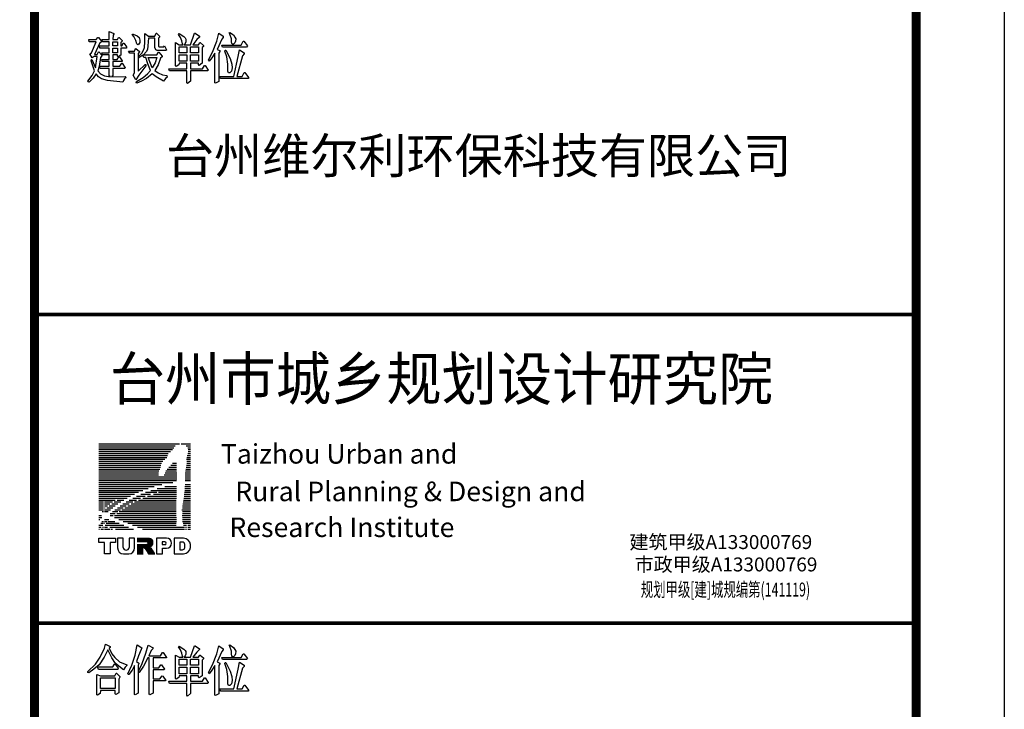
# Model space of a CAD drawing. Extents: x -110744 to 351144, y -329414 to 319066.
# Drawn here: x 260630 to 262864, y -301202 to -299637 of the extents above; entities that cross this region are included whole.
import ezdxf
from ezdxf.enums import TextEntityAlignment as Align

# ---------------------------------------------------------------- set-up
doc = ezdxf.new("R2010")
doc.units = 0
doc.header["$LTSCALE"] = 1000
doc.header["$MEASUREMENT"] = 0
doc.layers.add('SJY_TK_LAYER', color=154, linetype='Continuous')
doc.layers.add('TK_text', color=7, linetype='Continuous')
doc.styles.add('fast_楷体', font='simkai.ttf', dxfattribs={"width": 0.8, "height": 0.4})
doc.styles.add('fast_黑体', font='simhei.ttf', dxfattribs={"width": 0.8, "height": 0.7})
doc.styles.get("Standard").update_dxf_attribs({"font": 'gbenor.shx', "bigfont": 'gbcbig.shx'})
doc.styles.add('sxfs', font='txt', dxfattribs={"width": 0.7, "height": 3})
doc.styles.add('SXTSSD', font='tssdeng.shx', dxfattribs={"width": 0.7, "bigfont": 'tssdchn.shx'})
doc.styles.add('TK1', font='simhei.ttf')

# ---------------------------------------------------------------- blocks, each defined once
blk = doc.blocks.new('A1图框')
at = {"layer": 'SJY_TK_LAYER', "color": 115}
blk.add_line((0, 594), (0, 0), dxfattribs=at)
at = {"layer": 'SJY_TK_LAYER', "color": 115, "const_width": 1}
blk.add_lwpolyline([(-816, 584), (-10, 584), (-10, 10), (-816, 10)], close=True, dxfattribs=at)
at = {"layer": 'TK_text', "width": 0.7, "flags": 3}
blk.add_attdef('LZFRAME', (-38.52, 588.66), '', height=2.5, dxfattribs=at)
at = {"layer": 'TK_text', "style": 'sxfs', "width": 0.7}
blk.add_attdef('LZTQINS', text='', height=2, dxfattribs=at).set_placement((-10, 10), align=Align.MIDDLE)
at = {"layer": 'TK_text', "color": 7, "style": 'sxfs', "width": 0.7, "flags": 3}
blk.add_attdef('LZBARCODE_T1', text='', height=3, dxfattribs=at).set_placement((-74.29, 0.93), align=Align.BOTTOM_RIGHT)
blk = doc.blocks.new('A1图签(建筑)_4')
at = {"layer": 'SJY_TK_LAYER', "color": 115}
for p, q in [((-92.7, 380.74), (-83.56, 380.74)), ((-92.7, 380.52), (-84.05, 380.52)), ((-92.7, 380.3), (-84.2, 380.3)), ((-92.7, 380.08), (-84.35, 380.08)), ((-92.7, 379.86), (-84.58, 379.86)), ((-83.38, 380.74), (-82.3, 380.74)), ((-82.81, 380.52), (-82.3, 380.52)), ((-82.63, 380.3), (-82.3, 380.3)), ((-82.59, 379.86), (-82.3, 379.86)), ((-82.58, 380.08), (-82.3, 380.08)), ((-92.7, 379.64), (-84.85, 379.64)), ((-92.7, 379.42), (-84.91, 379.42)), ((-92.7, 379.2), (-85, 379.2)), ((-92.7, 378.98), (-85.21, 378.98)), ((-92.7, 378.76), (-85.45, 378.76)), ((-82.76, 378.98), (-82.3, 378.98)), ((-82.73, 379.2), (-82.3, 379.2)), ((-82.71, 378.76), (-82.3, 378.76)), ((-82.67, 379.42), (-82.3, 379.42)), ((-82.62, 379.64), (-82.3, 379.64)), ((-92.7, 378.54), (-85.59, 378.54)), ((-92.7, 378.32), (-85.67, 378.32)), ((-92.7, 378.1), (-85.71, 378.1)), ((-92.7, 377.88), (-85.79, 377.88)), ((-92.7, 377.66), (-85.89, 377.66)), ((-85.1, 377.66), (-83.89, 377.66)), ((-84.94, 377.88), (-83.9, 377.88)), ((-84.77, 378.1), (-83.91, 378.1)), ((-84.54, 378.32), (-83.91, 378.32)), ((-84.34, 378.54), (-83.91, 378.54)), ((-82.87, 377.66), (-82.3, 377.66)), ((-82.83, 377.88), (-82.3, 377.88)), ((-82.81, 378.1), (-82.3, 378.1)), ((-82.77, 378.32), (-82.3, 378.32)), ((-82.73, 378.54), (-82.3, 378.54)), ((-92.7, 377.44), (-85.95, 377.44)), ((-92.7, 377.22), (-85.94, 377.22)), ((-92.7, 377), (-83.86, 377)), ((-92.7, 376.78), (-83.87, 376.78)), ((-92.7, 376.56), (-83.88, 376.56)), ((-85.29, 377.22), (-83.86, 377.22)), ((-85.19, 377.44), (-83.87, 377.44)), ((-82.91, 376.78), (-82.3, 376.78)), ((-82.91, 376.56), (-82.3, 376.56)), ((-82.9, 377.44), (-82.3, 377.44)), ((-82.9, 377.22), (-82.3, 377.22)), ((-82.9, 377), (-82.3, 377)), ((-92.7, 376.34), (-84.31, 376.34)), ((-92.7, 376.12), (-85.56, 376.12)), ((-92.7, 375.9), (-86.42, 375.9)), ((-92.7, 375.68), (-87.11, 375.68)), ((-92.7, 375.46), (-87.7, 375.46)), ((-86.82, 375.46), (-83.91, 375.46)), ((-86.11, 375.68), (-83.91, 375.68)), ((-85.22, 375.9), (-83.91, 375.9)), ((-82.96, 375.46), (-82.3, 375.46)), ((-82.95, 375.9), (-82.3, 375.9)), ((-82.95, 375.68), (-82.3, 375.68)), ((-82.93, 376.12), (-82.3, 376.12)), ((-92.7, 375.24), (-88.22, 375.24)), ((-92.7, 375.02), (-88.68, 375.02)), ((-92.7, 374.8), (-89.11, 374.8)), ((-92.7, 374.58), (-89.51, 374.58)), ((-92.7, 374.36), (-90.86, 374.36)), ((-90.64, 374.36), (-89.87, 374.36)), ((-89.25, 374.36), (-88.44, 374.36)), ((-88.85, 374.58), (-87.98, 374.58)), ((-88.42, 374.8), (-87.45, 374.8)), ((-88.21, 374.36), (-83.92, 374.36)), ((-87.95, 375.02), (-86.85, 375.02)), ((-87.72, 374.58), (-83.91, 374.58)), ((-87.42, 375.24), (-86.14, 375.24)), ((-87.17, 374.8), (-83.91, 374.8)), ((-86.52, 375.02), (-83.9, 375.02)), ((-85.93, 375.24), (-83.9, 375.24)), ((-83.1, 374.36), (-82.3, 374.36)), ((-83.07, 374.58), (-82.3, 374.58)), ((-83.03, 374.8), (-82.3, 374.8)), ((-83.02, 375.02), (-82.3, 375.02)), ((-82.99, 375.24), (-82.3, 375.24)), ((-92.7, 374.14), (-92.17, 374.14)), ((-92.7, 373.92), (-92.17, 373.92)), ((-92.7, 373.7), (-92.17, 373.7)), ((-92.7, 373.48), (-92.17, 373.48)), ((-92.7, 373.26), (-92.17, 373.26)), ((-92.32, 373.04), (-92.17, 373.04)), ((-92.05, 374.14), (-91.16, 374.14)), ((-92.05, 373.92), (-91.45, 373.92)), ((-92.05, 373.7), (-91.73, 373.7)), ((-92.05, 373.48), (-91.99, 373.48)), ((-92.05, 373.26), (-91.4, 373.26)), ((-92.05, 373.04), (-91.66, 373.04)), ((-91.8, 373.48), (-91.13, 373.48)), ((-91.53, 373.7), (-90.84, 373.7)), ((-91.25, 373.92), (-90.54, 373.92)), ((-91.17, 373.04), (-90.56, 373.04)), ((-90.95, 374.14), (-90.22, 374.14)), ((-90.9, 373.26), (-90.26, 373.26)), ((-90.6, 373.48), (-89.95, 373.48)), ((-90.39, 373.04), (-83.94, 373.04)), ((-90.3, 373.7), (-89.62, 373.7)), ((-90.09, 373.26), (-83.94, 373.26)), ((-89.97, 373.92), (-89.26, 373.92)), ((-89.76, 373.48), (-83.94, 373.48)), ((-89.62, 374.14), (-88.87, 374.14)), ((-89.42, 373.7), (-83.94, 373.7)), ((-89.05, 373.92), (-83.93, 373.92)), ((-88.65, 374.14), (-83.93, 374.14)), ((-83.28, 373.26), (-82.3, 373.26)), ((-83.22, 373.04), (-82.3, 373.04)), ((-83.21, 373.48), (-82.3, 373.48)), ((-83.2, 373.7), (-82.3, 373.7)), ((-83.19, 373.92), (-82.3, 373.92)), ((-83.14, 374.14), (-82.3, 374.14)), ((-92.7, 372.6), (-92.42, 372.6)), ((-92.7, 372.38), (-92.37, 372.38)), ((-92.7, 372.16), (-92.58, 372.16)), ((-92.37, 371.94), (-92.17, 371.94)), ((-92.05, 372.16), (-91.59, 372.16)), ((-92.05, 371.94), (-91.81, 371.94)), ((-91.67, 371.94), (-90.91, 371.94)), ((-91.44, 372.16), (-91.42, 372.16)), ((-91.43, 372.82), (-90.84, 372.82)), ((-91.41, 372.6), (-91.1, 372.6)), ((-90.94, 372.6), (-83.92, 372.6)), ((-90.94, 372.38), (-83.91, 372.38)), ((-90.67, 372.82), (-83.94, 372.82)), ((-90.45, 372.16), (-83.9, 372.16)), ((-89.95, 371.94), (-83.91, 371.94)), ((-83.24, 372.6), (-82.3, 372.6)), ((-83.23, 372.82), (-82.3, 372.82)), ((-83.23, 372.38), (-82.3, 372.38)), ((-83.23, 371.94), (-82.3, 371.94)), ((-83.22, 372.16), (-82.3, 372.16)), ((-92.7, 371.5), (-92.25, 371.5)), ((-92.7, 371.28), (-92.43, 371.28)), ((-92.7, 371.06), (-92.62, 371.06)), ((-92.48, 371.06), (-92.17, 371.06)), ((-92.47, 371.72), (-92.17, 371.72)), ((-92.29, 371.28), (-92.17, 371.28)), ((-92.05, 371.72), (-92.03, 371.72)), ((-92.05, 371.28), (-91.74, 371.28)), ((-92.05, 371.06), (-91.41, 371.06)), ((-91.99, 371.5), (-89.87, 371.5)), ((-91.88, 371.72), (-90.4, 371.72)), ((-91.45, 371.28), (-89.33, 371.28)), ((-91.3, 371.06), (-91.16, 371.06)), ((-90.82, 371.06), (-88.79, 371.06)), ((-89.43, 371.72), (-83.92, 371.72)), ((-88.89, 371.5), (-83.93, 371.5)), ((-88.34, 371.28), (-82.98, 371.28)), ((-87.76, 371.06), (-82.98, 371.06)), ((-83.14, 371.72), (-82.3, 371.72)), ((-83.11, 371.5), (-82.75, 371.5)), ((-82.87, 371.28), (-82.75, 371.28)), ((-82.87, 371.06), (-82.75, 371.06)), ((-82.61, 371.5), (-82.3, 371.5)), ((-82.61, 371.28), (-82.3, 371.28)), ((-82.61, 371.06), (-82.3, 371.06)), ((-92.7, 370.04), (-90.8, 370.04)), ((-92.7, 369.55), (-92.7, 370.04)), ((-90.8, 370.04), (-90.8, 369.55)), ((-89.94, 370.04), (-90.58, 370.04)), ((-90.58, 370.04), (-90.58, 368.92)), ((-89.94, 368.97), (-89.94, 370.04)), ((-88.65, 370.04), (-89.28, 370.04)), ((-89.28, 370.04), (-89.28, 368.97)), ((-88.65, 368.92), (-88.65, 370.04)), ((-88.35, 370.04), (-86.96, 370.04)), ((-88.35, 370.01), (-86.86, 370.01)), ((-88.35, 369.99), (-86.8, 369.99)), ((-88.35, 369.96), (-86.75, 369.96)), ((-88.35, 369.93), (-86.72, 369.93)), ((-88.35, 369.91), (-86.69, 369.91)), ((-88.35, 369.88), (-86.66, 369.88)), ((-88.35, 369.85), (-86.64, 369.85)), ((-88.35, 369.83), (-86.62, 369.83)), ((-88.35, 369.8), (-86.6, 369.8)), ((-88.35, 369.77), (-86.59, 369.77)), ((-88.35, 369.74), (-86.58, 369.74)), ((-88.35, 369.72), (-86.56, 369.72)), ((-88.35, 369.69), (-86.56, 369.69)), ((-85.02, 370.04), (-86.16, 370.04)), ((-86.16, 370.04), (-86.16, 368.26)), ((-83.1, 370.04), (-84.16, 370.04)), ((-84.16, 370.04), (-84.16, 368.26)), ((-92.07, 369.55), (-92.7, 369.55)), ((-92.07, 368.26), (-92.07, 369.55)), ((-90.8, 369.55), (-91.41, 369.55)), ((-91.41, 369.55), (-91.41, 368.26)), ((-88.35, 369.66), (-86.55, 369.66)), ((-88.35, 369.31), (-86.6, 369.31)), ((-88.35, 369.29), (-86.61, 369.29)), ((-88.35, 369.26), (-86.63, 369.26)), ((-88.35, 369.23), (-86.65, 369.23)), ((-88.35, 369.21), (-86.67, 369.21)), ((-88.35, 369.18), (-86.7, 369.18)), ((-88.35, 369.15), (-86.74, 369.15)), ((-88.35, 369.13), (-86.78, 369.13)), ((-88.35, 369.1), (-86.83, 369.1)), ((-88.35, 369.07), (-86.9, 369.07)), ((-88.35, 369.05), (-87.01, 369.05)), ((-88.35, 369.02), (-86.92, 369.02)), ((-88.35, 368.99), (-86.87, 368.99)), ((-88.35, 368.97), (-87.68, 368.97)), ((-88.35, 368.94), (-87.68, 368.94)), ((-88.35, 368.91), (-87.68, 368.91)), ((-88.35, 368.89), (-87.68, 368.89)), ((-88.35, 368.86), (-87.68, 368.86)), ((-88.35, 368.83), (-87.68, 368.83)), ((-88.35, 368.8), (-87.68, 368.8)), ((-88.35, 368.78), (-87.68, 368.78)), ((-88.35, 368.75), (-87.68, 368.75)), ((-88.35, 368.72), (-87.68, 368.72)), ((-88.35, 368.7), (-87.68, 368.7)), ((-88.35, 368.67), (-87.68, 368.67)), ((-88.35, 368.64), (-87.68, 368.64)), ((-88.35, 368.62), (-87.68, 368.62)), ((-88.35, 368.59), (-87.68, 368.59)), ((-88.35, 368.56), (-87.68, 368.56)), ((-87.6, 368.97), (-86.83, 368.97)), ((-87.55, 368.94), (-86.79, 368.94)), ((-87.51, 368.91), (-86.76, 368.91)), ((-87.48, 368.89), (-86.74, 368.89)), ((-87.46, 368.86), (-86.71, 368.86)), ((-87.44, 368.83), (-86.7, 368.83)), ((-87.43, 368.8), (-86.68, 368.8)), ((-87.41, 368.78), (-86.66, 368.78)), ((-87.39, 368.75), (-86.64, 368.75)), ((-87.38, 368.72), (-86.63, 368.72)), ((-87.36, 368.7), (-86.61, 368.7)), ((-87.34, 368.67), (-86.59, 368.67)), ((-87.32, 368.64), (-86.58, 368.64)), ((-87.31, 369.64), (-86.54, 369.64)), ((-87.31, 368.62), (-86.56, 368.62)), ((-87.29, 368.59), (-86.54, 368.59)), ((-87.27, 368.56), (-86.52, 368.56)), ((-87.26, 369.34), (-86.58, 369.34)), ((-87.23, 369.61), (-86.54, 369.61)), ((-87.22, 369.37), (-86.57, 369.37)), ((-87.2, 369.58), (-86.54, 369.58)), ((-87.19, 369.4), (-86.56, 369.4)), ((-87.18, 369.56), (-86.54, 369.56)), ((-87.18, 369.42), (-86.55, 369.42)), ((-87.17, 369.53), (-86.54, 369.53)), ((-87.17, 369.5), (-86.54, 369.5)), ((-87.17, 369.48), (-86.54, 369.48)), ((-87.17, 369.45), (-86.55, 369.45)), ((-85.51, 369.63), (-85.51, 369.3)), ((-85.23, 369.63), (-85.51, 369.63)), ((-85.51, 369.3), (-85.23, 369.3)), ((-85.5, 368.26), (-85.5, 368.9)), ((-85.5, 368.9), (-85.02, 368.9)), ((-83.23, 369.59), (-83.51, 369.59)), ((-83.51, 369.59), (-83.51, 368.72)), ((-83.51, 368.72), (-83.23, 368.72)), ((-82.97, 368.98), (-82.97, 369.33)), ((-82.3, 368.99), (-82.3, 369.31)), ((-91.41, 368.26), (-92.07, 368.26)), ((-89.92, 368.26), (-89.31, 368.26)), ((-88.35, 368.54), (-87.68, 368.54)), ((-88.35, 368.51), (-87.68, 368.51)), ((-88.35, 368.48), (-87.68, 368.48)), ((-88.35, 368.46), (-87.68, 368.46)), ((-88.35, 368.43), (-87.68, 368.43)), ((-88.35, 368.4), (-87.68, 368.4)), ((-88.35, 368.37), (-87.68, 368.37)), ((-88.35, 368.35), (-87.68, 368.35)), ((-88.35, 368.32), (-87.68, 368.32)), ((-88.35, 368.29), (-87.68, 368.29)), ((-88.35, 368.27), (-87.68, 368.27)), ((-87.26, 368.54), (-86.51, 368.54)), ((-87.24, 368.51), (-86.49, 368.51)), ((-87.22, 368.48), (-86.47, 368.48)), ((-87.2, 368.46), (-86.46, 368.46)), ((-87.19, 368.43), (-86.44, 368.43)), ((-87.17, 368.4), (-86.42, 368.4)), ((-87.15, 368.37), (-86.4, 368.37)), ((-87.14, 368.35), (-86.39, 368.35)), ((-87.12, 368.32), (-86.37, 368.32)), ((-87.1, 368.29), (-86.35, 368.29)), ((-87.08, 368.27), (-86.34, 368.27)), ((-86.16, 368.26), (-85.5, 368.26)), ((-84.16, 368.26), (-83.1, 368.26))]:
    blk.add_line(p, q, dxfattribs=at)
at = {"layer": 'SJY_TK_LAYER', "color": 115, "const_width": 1}
blk.add_lwpolyline([(-100, 574), (0, 574), (0, 0), (-100, 0)], close=True, dxfattribs=at)
at = {"layer": 'SJY_TK_LAYER', "color": 115}
for points in [[(-91.52, 427.51), (-91.02, 427.27), (-91.02, 427.22), (-91.1, 427.08), (-91.13, 426.6), (-90.6, 426.6), (-90.48, 426.84), (-90.4, 426.84), (-90.06, 426.5), (-90.06, 426.41), (-90.21, 426.26), (-90.21, 425.88), (-90.1, 425.88), (-89.9, 426.21), (-89.83, 426.17), (-89.56, 425.78), (-89.56, 425.64), (-90.21, 425.64), (-90.21, 424.82), (-90.52, 424.63), (-90.6, 424.73), (-90.6, 424.87), (-91.13, 424.87), (-91.13, 424.34), (-90.63, 424.34), (-90.44, 424.63), (-90.37, 424.63), (-90.06, 424.2), (-90.06, 424.1), (-91.13, 424.1), (-91.13, 423.57), (-90.33, 423.57), (-90.1, 423.91), (-90.06, 423.91), (-89.71, 423.38), (-89.75, 423.33), (-91.13, 423.33), (-91.13, 422.47), (-91.29, 422.37), (-89.71, 422.42), (-89.6, 422.28), (-89.79, 422.13), (-89.9, 421.94), (-89.98, 421.75), (-91.71, 421.94), (-92.4, 422.13), (-92.75, 422.37), (-93.02, 422.71), (-93.36, 422.23), (-93.82, 421.75), (-93.9, 421.8), (-93.94, 421.89), (-93.48, 422.52), (-93.21, 423.05), (-93.59, 424.2), (-93.55, 424.34), (-93.51, 424.34), (-93.09, 423.38), (-92.9, 424.68), (-93.25, 424.68), (-93.48, 424.53), (-93.71, 424.97), (-93.55, 425.11), (-93.02, 426.36), (-93.82, 426.36), (-93.86, 426.6), (-93.02, 426.6), (-92.82, 426.84), (-92.75, 426.84), (-92.4, 426.41), (-92.44, 426.31), (-92.59, 426.21), (-93.21, 424.92), (-92.9, 424.92), (-92.75, 425.21), (-92.71, 425.21), (-92.36, 424.82), (-92.36, 424.77), (-92.52, 424.58), (-92.67, 423.53), (-92.82, 423.05), (-92.52, 422.71), (-92.06, 422.47), (-91.4, 422.37), (-91.52, 422.47), (-91.52, 423.33), (-92.55, 423.33), (-92.63, 423.57), (-91.52, 423.57), (-91.52, 424.1), (-92.32, 424.1), (-92.36, 424.34), (-91.52, 424.34), (-91.52, 424.87), (-92.29, 424.87), (-92.36, 425.11), (-91.52, 425.11), (-91.52, 425.64), (-92.59, 425.64), (-92.63, 425.88), (-91.52, 425.88), (-91.52, 426.36), (-92.29, 426.36), (-92.32, 426.6), (-91.52, 426.6), (-91.52, 427.51)], [(-88.83, 427.22), (-88.37, 427.03), (-88.14, 426.84), (-88.06, 426.55), (-88.06, 426.26), (-88.18, 426.07), (-88.29, 426.02), (-88.41, 426.12), (-88.52, 426.5), (-88.75, 426.93), (-88.91, 427.17), (-88.87, 427.22), (-88.83, 427.22)], [(-87.49, 427.27), (-87.06, 426.98), (-86.37, 426.98), (-86.22, 427.32), (-86.18, 427.32), (-85.83, 426.98), (-85.83, 426.89), (-85.95, 426.74), (-85.95, 425.88), (-85.95, 425.83), (-85.87, 425.78), (-85.34, 425.78), (-85.26, 425.88), (-85.22, 425.83), (-85.03, 425.45), (-85.03, 425.4), (-85.14, 425.35), (-86.1, 425.35), (-86.26, 425.45), (-86.37, 425.69), (-86.37, 426.74), (-87.06, 426.74), (-87.18, 425.49), (-87.33, 425.21), (-87.64, 424.87), (-86.14, 424.87), (-85.95, 425.16), (-85.91, 425.16), (-85.53, 424.73), (-85.53, 424.63), (-85.72, 424.49), (-85.99, 423.72), (-86.37, 423.09), (-85.99, 422.81), (-85.49, 422.61), (-84.99, 422.52), (-84.95, 422.33), (-85.1, 422.23), (-85.26, 422.04), (-85.37, 421.89), (-86.22, 422.37), (-86.64, 422.71), (-87.29, 422.18), (-87.87, 421.89), (-88.41, 421.65), (-88.48, 421.75), (-88.45, 421.85), (-87.68, 422.28), (-87.18, 422.71), (-86.83, 423.09), (-87.14, 423.86), (-87.37, 424.58), (-87.6, 424.58), (-87.72, 424.82), (-88.18, 424.53), (-88.22, 424.58), (-88.22, 424.68), (-87.83, 425.06), (-87.64, 425.4), (-87.52, 425.69), (-87.49, 426.36), (-87.49, 427.27)], [(-83.61, 427.27), (-83.07, 426.93), (-82.92, 426.79), (-82.84, 426.65), (-82.84, 426.36), (-82.92, 426.17), (-83.03, 426.02), (-82.3, 426.02), (-81.84, 427.32), (-81.8, 427.32), (-81.3, 426.98), (-81.3, 426.89), (-81.61, 426.6), (-82.03, 426.02), (-81.42, 426.02), (-81.26, 426.26), (-81.23, 426.26), (-80.84, 425.93), (-80.84, 425.83), (-81, 425.69), (-81, 423.91), (-81.34, 423.67), (-81.42, 423.77), (-81.42, 423.91), (-82.3, 423.91), (-82.3, 423.29), (-80.96, 423.29), (-80.73, 423.67), (-80.65, 423.67), (-80.3, 423.14), (-80.34, 423.05), (-82.3, 423.05), (-82.3, 421.89), (-82.65, 421.61), (-82.72, 421.7), (-82.72, 423.05), (-84.68, 423.05), (-84.76, 423.29), (-82.72, 423.29), (-82.72, 423.91), (-83.61, 423.91), (-83.65, 423.72), (-83.95, 423.53), (-84.03, 423.62), (-84.03, 426.26), (-83.61, 426.02), (-83.15, 426.02), (-83.22, 426.12), (-83.3, 426.45), (-83.45, 426.84), (-83.68, 427.17), (-83.61, 427.27)], [(-79.11, 427.32), (-78.62, 426.98), (-78.62, 426.84), (-78.77, 426.65), (-79.27, 425.49), (-79, 425.35), (-79, 425.25), (-79.11, 425.06), (-79.11, 421.85), (-79.46, 421.65), (-79.54, 421.7), (-79.54, 425.06), (-79.88, 424.53), (-80.19, 424.15), (-80.23, 424.2), (-80.27, 424.29), (-79.81, 425.16), (-79.34, 426.41), (-79.11, 427.32)], [(-77.85, 427.41), (-77.42, 427.13), (-77.27, 426.89), (-77.16, 426.69), (-77.19, 426.41), (-77.27, 426.21), (-77.42, 426.07), (-77.54, 426.07), (-77.62, 426.17), (-77.66, 426.36), (-77.66, 426.69), (-77.85, 427.22), (-77.92, 427.37), (-77.85, 427.41)], [(-91.13, 426.36), (-90.6, 426.36), (-90.6, 425.88), (-91.13, 425.88), (-91.13, 426.36)], [(-91.13, 425.64), (-90.6, 425.64), (-90.6, 425.11), (-91.13, 425.11), (-91.13, 425.64)], [(-89.33, 425.3), (-88.68, 425.3), (-88.56, 425.59), (-88.52, 425.59), (-88.1, 425.25), (-88.1, 425.21), (-88.25, 425.01), (-88.25, 423), (-87.45, 423.77), (-87.37, 423.77), (-87.37, 423.62), (-88.18, 422.57), (-88.52, 422.04), (-88.83, 422.57), (-88.68, 422.81), (-88.68, 425.06), (-89.21, 425.06), (-89.33, 425.3)], [(-83.61, 425.78), (-82.72, 425.78), (-82.72, 425.11), (-83.61, 425.11), (-83.61, 425.78)], [(-82.3, 425.78), (-81.42, 425.78), (-81.42, 425.11), (-82.3, 425.11), (-82.3, 425.78)], [(-78.77, 425.97), (-76.58, 425.97), (-76.35, 426.41), (-76.27, 426.41), (-75.85, 425.88), (-75.97, 425.73), (-78.69, 425.73), (-78.77, 425.97)], [(-87.1, 424.58), (-86.14, 424.58), (-86.33, 423.96), (-86.64, 423.38), (-87.1, 424.58)], [(-83.61, 424.87), (-82.72, 424.87), (-82.72, 424.15), (-83.61, 424.15), (-83.61, 424.87)], [(-82.3, 424.87), (-81.42, 424.87), (-81.42, 424.15), (-82.3, 424.15), (-82.3, 424.87)], [(-76.77, 425.45), (-76.23, 425.11), (-76.23, 424.97), (-76.43, 424.77), (-77.04, 422.42), (-76.46, 422.42), (-76.23, 422.85), (-76.16, 422.85), (-75.74, 422.28), (-75.74, 422.18), (-78.88, 422.18), (-79.04, 422.42), (-77.39, 422.42), (-76.89, 424.68), (-76.77, 425.45)], [(-78.31, 425.4), (-77.81, 424.44), (-77.62, 423.81), (-77.58, 423.38), (-77.66, 423), (-77.85, 422.81), (-78, 422.81), (-78.08, 423), (-78.08, 423.33), (-78.08, 423.81), (-78.19, 424.63), (-78.42, 425.3), (-78.38, 425.4), (-78.31, 425.4)], [(-91.94, 358.02), (-91.44, 357.73), (-91.44, 357.64), (-91.52, 357.54), (-91.25, 356.92), (-90.9, 356.49), (-90.37, 356.01), (-89.52, 355.67), (-89.52, 355.57), (-89.71, 355.38), (-89.9, 355.09), (-90.83, 355.81), (-91.25, 356.44), (-91.67, 357.35), (-92.09, 356.53), (-92.67, 355.67), (-93.28, 355.19), (-93.86, 354.76), (-93.94, 354.81), (-93.94, 354.9), (-93.09, 355.72), (-92.55, 356.53), (-92.06, 357.54), (-91.94, 358.02)], [(-88.37, 357.93), (-87.83, 357.59), (-87.83, 357.54), (-87.91, 357.4), (-88.22, 356.68), (-88.45, 356.05), (-88.18, 355.86), (-88.18, 355.77), (-88.25, 355.62), (-88.25, 352.45), (-88.6, 352.26), (-88.68, 352.31), (-88.68, 355.57), (-88.94, 355.05), (-89.29, 354.57), (-89.37, 354.57), (-89.41, 354.66), (-88.98, 355.62), (-88.6, 356.77), (-88.37, 357.93)], [(-87.1, 357.88), (-86.56, 357.59), (-86.6, 357.49), (-86.76, 357.3), (-87.02, 356.68), (-85.72, 356.68), (-85.49, 357.06), (-85.41, 357.06), (-85.03, 356.49), (-85.03, 356.44), (-86.56, 356.44), (-86.56, 355.33), (-85.91, 355.33), (-85.68, 355.67), (-85.6, 355.67), (-85.26, 355.19), (-85.3, 355.09), (-86.56, 355.09), (-86.56, 354.09), (-85.8, 354.09), (-85.53, 354.42), (-85.45, 354.37), (-85.1, 353.89), (-85.18, 353.85), (-86.56, 353.85), (-86.56, 352.45), (-86.91, 352.26), (-86.99, 352.36), (-86.99, 356.44), (-87.14, 356.44), (-87.64, 355.53), (-88.14, 354.81), (-88.18, 354.81), (-88.22, 354.95), (-87.79, 355.81), (-87.37, 356.97), (-87.1, 357.88)], [(-83.61, 357.78), (-83.07, 357.45), (-82.92, 357.3), (-82.84, 357.16), (-82.84, 356.87), (-82.92, 356.68), (-83.03, 356.53), (-82.3, 356.53), (-81.84, 357.83), (-81.8, 357.83), (-81.3, 357.49), (-81.3, 357.4), (-81.61, 357.11), (-82.03, 356.53), (-81.42, 356.53), (-81.26, 356.77), (-81.23, 356.77), (-80.84, 356.44), (-80.84, 356.34), (-81, 356.2), (-81, 354.42), (-81.34, 354.18), (-81.42, 354.28), (-81.42, 354.42), (-82.3, 354.42), (-82.3, 353.8), (-80.96, 353.8), (-80.73, 354.18), (-80.65, 354.18), (-80.3, 353.65), (-80.34, 353.56), (-82.3, 353.56), (-82.3, 352.41), (-82.65, 352.12), (-82.72, 352.21), (-82.72, 353.56), (-84.68, 353.56), (-84.76, 353.8), (-82.72, 353.8), (-82.72, 354.42), (-83.61, 354.42), (-83.65, 354.23), (-83.95, 354.04), (-84.03, 354.13), (-84.03, 356.77), (-83.61, 356.53), (-83.15, 356.53), (-83.22, 356.63), (-83.3, 356.97), (-83.45, 357.35), (-83.68, 357.69), (-83.61, 357.78)], [(-79.11, 357.83), (-78.62, 357.49), (-78.62, 357.35), (-78.77, 357.16), (-79.27, 356.01), (-79, 355.86), (-79, 355.77), (-79.11, 355.57), (-79.11, 352.36), (-79.46, 352.17), (-79.54, 352.21), (-79.54, 355.57), (-79.88, 355.05), (-80.19, 354.66), (-80.23, 354.71), (-80.27, 354.81), (-79.81, 355.67), (-79.34, 356.92), (-79.11, 357.83)], [(-77.85, 357.93), (-77.42, 357.64), (-77.27, 357.4), (-77.16, 357.21), (-77.19, 356.92), (-77.27, 356.73), (-77.42, 356.58), (-77.54, 356.58), (-77.62, 356.68), (-77.66, 356.87), (-77.66, 357.21), (-77.85, 357.73), (-77.92, 357.88), (-77.85, 357.93)], [(-83.61, 356.29), (-82.72, 356.29), (-82.72, 355.62), (-83.61, 355.62), (-83.61, 356.29)], [(-82.3, 356.29), (-81.42, 356.29), (-81.42, 355.62), (-82.3, 355.62), (-82.3, 356.29)], [(-78.77, 356.49), (-76.58, 356.49), (-76.35, 356.92), (-76.27, 356.92), (-75.85, 356.39), (-75.97, 356.25), (-78.69, 356.25), (-78.77, 356.49)], [(-92.82, 355.43), (-91.13, 355.43), (-90.94, 355.72), (-90.86, 355.72), (-90.52, 355.29), (-90.56, 355.14), (-92.75, 355.14), (-92.86, 355.43)], [(-83.61, 355.38), (-82.72, 355.38), (-82.72, 354.66), (-83.61, 354.66), (-83.61, 355.38)], [(-82.3, 355.38), (-81.42, 355.38), (-81.42, 354.66), (-82.3, 354.66), (-82.3, 355.38)], [(-76.77, 355.96), (-76.23, 355.62), (-76.23, 355.48), (-76.43, 355.29), (-77.04, 352.93), (-76.46, 352.93), (-76.23, 353.37), (-76.16, 353.37), (-75.74, 352.79), (-75.74, 352.69), (-78.88, 352.69), (-79.04, 352.93), (-77.39, 352.93), (-76.89, 355.19), (-76.77, 355.96)], [(-78.31, 355.91), (-77.81, 354.95), (-77.62, 354.33), (-77.58, 353.89), (-77.66, 353.51), (-77.85, 353.32), (-78, 353.32), (-78.08, 353.51), (-78.08, 353.85), (-78.08, 354.33), (-78.19, 355.14), (-78.42, 355.81), (-78.38, 355.91), (-78.31, 355.91)], [(-92.94, 354.57), (-92.52, 354.42), (-90.9, 354.42), (-90.75, 354.71), (-90.71, 354.71), (-90.33, 354.33), (-90.33, 354.28), (-90.44, 354.04), (-90.44, 352.5), (-90.79, 352.31), (-90.86, 352.36), (-90.86, 352.74), (-92.52, 352.74), (-92.55, 352.41), (-92.86, 352.21), (-92.94, 352.26), (-92.94, 354.57)], [(-92.52, 354.18), (-90.86, 354.18), (-90.86, 352.98), (-92.52, 352.98), (-92.52, 354.18)]]:
    blk.add_lwpolyline(points, dxfattribs=at)
at = {"layer": 'SJY_TK_LAYER', "color": 115, "const_width": 0.4}
for points in [[(-99.62, 395.4), (0.38, 395.4)], [(-99.62, 360.4), (0.38, 360.4)]]:
    blk.add_lwpolyline(points, dxfattribs=at)
at = {"layer": 'SJY_TK_LAYER', "color": 115}
for centre, radius, start, end in [((-85.02, 369.47), 0.57, 270, 90), ((-83.18, 369.15), 0.899, 10.2742, 85.0674), ((-89.92, 368.92), 0.659, 180, 270), ((-89.61, 369), 0.328, 184.7019, 355.2981), ((-89.31, 368.92), 0.659, 270, 0), ((-85.23, 369.46), 0.168, 270, 90), ((-83.23, 369.33), 0.258, 0, 90), ((-83.23, 368.98), 0.258, 270, 0), ((-83.18, 369.15), 0.899, 274.9326, 349.7258)]:
    blk.add_arc(centre, radius, start, end, dxfattribs=at)
at = {"layer": 'SJY_TK_LAYER', "color": 115, "style": 'TK1'}
for s, height, width, p in [('台州市城乡规划设计研究院', 4.84, 0.95, (-53.83, 385.7)), ('规划甲级[建]城规编第(141119)', 1.5826, 0.65, (-21.63, 363.41))]:
    blk.add_text(s, height=height, dxfattribs=dict(at, width=width)).set_placement(p, align=Align.CENTER)
for s, height, p in [('Taizhou Urban and', 2.2162, (-65.45, 378.49)), ('Rural Planning & Design and', 2.2162, (-57.35, 374.23)), (' Research Institute', 2.2162, (-65.48, 370.16)), ('  建筑甲级A133000769', 1.5826, (-22.64, 368.8)), ('市政甲级A133000769', 1.5826, (-21.57, 366.26))]:
    blk.add_text(s, height=height, dxfattribs=at).set_placement(p, align=Align.CENTER)
at = {"layer": 'TK_text', "color": 7, "flags": 8}
for tag, height, style, p in [('建设单位1', 4, 'fast_黑体', (-49.76, 415.19)), ('建设单位', 4, 'fast_黑体', (-49.62, 412.9)), ('建设单位2', 4, 'fast_黑体', (-49.61, 409.02)), ('合作单位1', 4, 'fast_黑体', (-49.53, 347.06)), ('合作单位', 4, 'fast_黑体', (-49.62, 342.9)), ('合作单位2', 4, 'fast_黑体', (-49.71, 338.2)), ('项目名称1', 4, 'fast_黑体', (-49.28, 311.59)), ('项目名称', 4, 'fast_黑体', (-49.62, 306.9)), ('项目名称2', 4, 'fast_黑体', (-49.49, 302.22)), ('子项名称', 3.5, 'fast_黑体', (-59.62, 284.4)), ('图名1', 4, 'fast_黑体', (-49.1, 265.75)), ('图纸名称', 4, 'fast_黑体', (-49.18, 261.9)), ('图名2', 4, 'fast_黑体', (-49.25, 258.4)), ('院长', 3.5, 'fast_楷体', (-59.63, 231.4)), ('审定', 3.5, 'fast_楷体', (-59.63, 223.4)), ('审核', 3.5, 'fast_楷体', (-59.63, 215.4)), ('项目负责', 3.5, 'fast_楷体', (-59.63, 207.4)), ('专业负责', 3.5, 'fast_楷体', (-59.63, 199.4)), ('设计', 3.5, 'fast_楷体', (-59.63, 191.4)), ('制图', 3.5, 'fast_楷体', (-59.63, 183.4)), ('校对', 3.5, 'fast_楷体', (-59.63, 175.4)), ('设计号', 3.5, 'fast_黑体', (-51.62, 12)), ('图号', 3.5, 'fast_黑体', (-12.62, 8)), ('图别', 3.5, 'fast_黑体', (-51.62, 4))]:
    blk.add_attdef(tag, text='', height=height, dxfattribs=dict(at, style=style)).set_placement(p, align=Align.MIDDLE)
at = {"layer": 'TK_text', "color": 7, "style": 'fast_黑体', "width": 0.8, "flags": 8}
blk.add_attdef('出图日期', text='', height=3.5, dxfattribs=at).set_placement((-9.62, 284.4), align=Align.MIDDLE)
at = {"layer": 'TK_text', "color": 7, "style": 'fast_楷体', "flags": 3}
for tag, height, p in [('N院长_T6_H6', 3.5, (-20, 231.73)), ('N审定_T6_H6', 3.5, (-20, 223.4)), ('N审核_T6_H6', 3.5, (-20, 215.4)), ('N项目负责_T6_H6_MH4_W18', 3.5, (-20, 207.4)), ('N专业负责_T6_H6_MH4_W18', 3.5, (-20, 199.4)), ('N设计_T6_H6_MH4_W18', 3.5, (-20, 191.4)), ('N制图_T6_H6_MH4_W18', 3.5, (-20, 183.4)), ('N校对_T6_H6', 3.5, (-20, 175.4)), ('LZHQ_N建筑_T6_H6', 2, (-65, 160.9)), ('LZHQ_N电气_T6_H6', 2, (-15, 160.9)), ('LZHQ_N结构_T6_H6', 2, (-65, 153.9)), ('LZHQ_N暖通_T6_H6', 2, (-15, 153.9)), ('LZHQ_N给排水_T6_H6', 2, (-65, 146.9)), ('LZHQ_N风景园林_T6_H6', 2, (-15, 146.9))]:
    blk.add_attdef(tag, text='', height=height, dxfattribs=at).set_placement(p, align=Align.MIDDLE_CENTER)
at = {"layer": 'TK_text', "color": 7, "style": 'SXTSSD', "width": 0.7, "flags": 3}
for tag, p in [('LZCO_NCB-W67-H28_T7', (-63.63, 123.87)), ('LZCO_NFZR-W40-H25_T7', (-14.76, 123.9)), ('LZCO_NCDI_XMFZRID-W74-H36_T7', (-58.46, 83.81)), ('LZCO_NCDI_ZYFZRRID-W74-H36_T7', (-58.46, 39.24))]:
    blk.add_attdef(tag, text='', height=4, dxfattribs=at).set_placement(p, align=Align.MIDDLE_CENTER)

msp = doc.modelspace()

# ---------------------------------------------------------------- block references
at = {"layer": 'SJY_TK_LAYER', "xscale": 20, "yscale": 20, "zscale": 20}
msp.add_blockref('A1图框', (262863.9, -308414), dxfattribs=at)
at = {"layer": 'SJY_TK_LAYER'}
ref = msp.add_blockref('A1图签(建筑)_4', (262663.9, -308214), dxfattribs=dict(at, xscale=20, yscale=20, zscale=20))
ref.add_attrib('建设单位', '台州维尔利环保科技有限公司', dxfattribs={"layer": 'TK_text', "color": 7, "height": 80, "style": 'fast_黑体'}).set_placement((261671.4, -299956), align=Align.MIDDLE)

doc.saveas('drawing.dxf')
